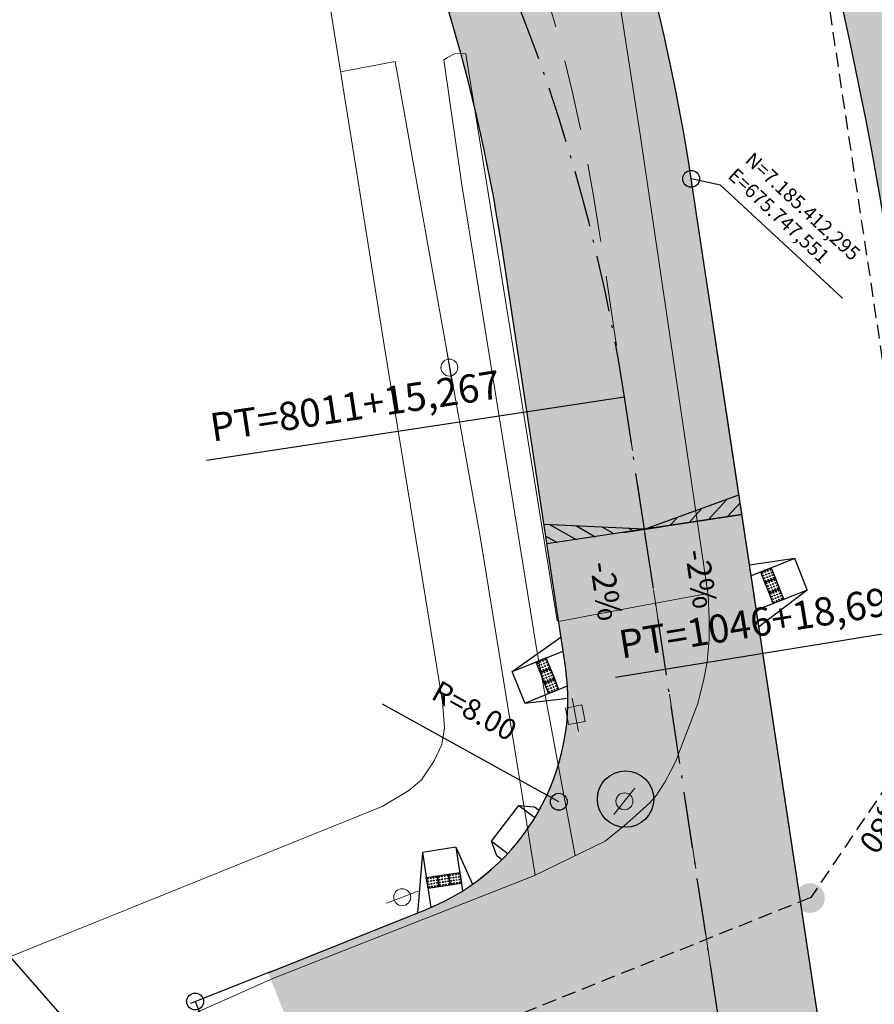
# Model space of a CAD drawing. Units: metres. Extents: x 0 to 677836, y -6 to 7185860.
# Drawn here: x 675724 to 675754, y 7185383 to 7185418 of the extents above; entities that cross this region are included whole.
import ezdxf

# ---------------------------------------------------------------- set-up
doc = ezdxf.new("R2010")
doc.units = ezdxf.units.M
doc.header["$PDMODE"] = 1
for name, pattern in [('DASHED', [0.75, 0.5, -0.25]), ('DASHED2', [0.375, 0.25, -0.125]), ('LIN3', [3, 2, -0.5, 0, -0.5])]:
    doc.linetypes.add(name, pattern=pattern)
for name, color, linetype, lineweight in [('L-CALCADA', 44, 'Continuous', 0), ('L-EDIFICACAO', 2, 'Continuous', 0), ('L-ILU', 7, 'Continuous', 0), ('L-MURO_ALVENARIA', 252, 'Continuous', 0), ('L-VIA_ PAVIMENTADA', 210, 'Continuous', 0), ('P-superelevaocao', 7, 'Continuous', 30), ('PG-FAIXA DE TRAFEGO', 7, 'DASHED2', 0), ('POSTE_CIRCULAR', 7, 'Continuous', 0), ('POSTE_DUPLO_T', 7, 'Continuous', 0)]:
    doc.layers.add(name, color=color, linetype=linetype, lineweight=lineweight)
for name, color, linetype in [('L-DRE_existen_proj_ippuc', 160, 'DASHED'), ('L-DRE_galeria_existente', 160, 'DASHED'), ('L-REM-VEG', 2, 'Continuous'), ('PG-COTA', 1, 'Continuous'), ('PG-EIXO 8000', 1, 'LIN3'), ('PG-EIXO 9000', 1, 'LIN3'), ('PG-EST EX 8000', 2, 'Continuous'), ('PG-GUIAS-CC', 1, 'Continuous'), ('PG-GUIAS-CC-L1.5', 1, 'Continuous'), ('PG-GUIAS-DF', 2, 'Continuous'), ('PG-GUIAS-DF-L1.5', 2, 'Continuous'), ('PG-MFIO', 5, 'Continuous'), ('PG-PN EX 1000', 2, 'Continuous'), ('PG-PN EX 8000', 2, 'Continuous'), ('PG-SOLIDOS EX 0', 254, 'Continuous'), ('PG-SOLIDOS EX 1000', 254, 'Continuous'), ('PG-SOLIDOS EX 8000', 254, 'Continuous'), ('QUADRO-(1.5)07', 7, 'Continuous'), ('TXT', 2, 'Continuous')]:
    doc.layers.add(name, color=color, linetype=linetype)
doc.styles.add('ARIAL', font='ARIAL.TTF', dxfattribs={"height": 2})
doc.styles.add('SIMPLEX', font='simplex.shx', dxfattribs={"height": 0.75})
doc.styles.get("Standard").update_dxf_attribs({"font": 'simplex.shx', "height": 0.75})
doc.dimstyles.get("Standard").update_dxf_attribs({"dimtxt": 0.18, "dimasz": 0.18, "dimexe": 0.18, "dimexo": 0.0625, "dimgap": 0.09, "dimtad": 0, "dimtih": 1, "dimtoh": 1, "dimdec": 4, "dimzin": 0, "dimdsep": 46, "dimtxsty": 'Standard', "dimcen": 0.09, "dimaunit": 1, "dimadec": 5, "dimazin": 0, "dimtfac": 1, "dimtdec": 4, "dimtofl": 0, "dimtmove": 0, "dimatfit": 3, "dimfxl": 0, "dimtolj": 1, "dimtzin": 0, "dimarcsym": 0})

# ---------------------------------------------------------------- blocks, each defined once
blk = doc.blocks.new('AeccTickLine')
blk.add_line((0, -0.5), (0, 0.5))
blk = doc.blocks.new('SIMB_POSTE-R')
at = {"color": 0, "linetype": 'Continuous', "flags": 128}
blk.add_lwpolyline([(0, 0.6), (0, -0.6)], dxfattribs=at)
at = {"color": 0, "linetype": 'Continuous'}
blk.add_circle((0, 0), 0.3, dxfattribs=at)
at = {"color": 0}
blk.add_point((0, 0), dxfattribs=at)
for tag in ['desc:', 'cota:', 'pto:']:
    blk.add_attdef(tag, (0, 0), '', height=1)
blk = doc.blocks.new('POSTE_DUPLO_T')
at = {"layer": 'POSTE_DUPLO_T'}
blk.add_lwpolyline([(0, 0.6), (0, -0.6)], dxfattribs=at)
blk.add_lwpolyline([(-0.3, 0.3), (0.3, 0.3), (0.3, -0.3), (-0.3, -0.3)], close=True, dxfattribs=at)
blk = doc.blocks.new('(1.5)07')
at = {"layer": 'QUADRO-(1.5)07'}
blk.add_lwpolyline([(675744.566, 7185360.461), (675538.296, 7185596.543), (675630.168, 7185676.814), (675836.439, 7185440.732)], close=True, dxfattribs=at)
blk = doc.blocks.new('A$C65B118AD')
at = {"layer": 'P-superelevaocao'}
h = blk.add_hatch(dxfattribs=at)
h.set_pattern_fill('ANSI31', color=256, scale=0.2, angle=179.8418, style=0)
h.set_pattern_definition([(321.494429727, (-5571388.35155, 3670230.2729), (-0.447771402655, -0.360200629396), [])])
edge = h.paths.add_edge_path()
edge.add_line((4, 0), (4, -0.801))
edge.add_line((4, -0.801), (0.049, -0.01))
edge.add_ellipse((0, 0), major_axis=(0.05, 0), ratio=0.8, start_angle=-14.0496, end_angle=0.0037)
edge.add_line((0.05, 0), (4, 0))
h.paths.add_polyline_path([(4.6, -0.921), (4, -0.801), (4, 0), (4.6, 0)])
for q in [(4.6, 0), (4.6, -0.921)]:
    blk.add_line((0, 0), q, dxfattribs=at)
blk = doc.blocks.new('A$C087E7D55')
at = {"layer": 'P-superelevaocao'}
h = blk.add_hatch(dxfattribs=at)
h.set_pattern_fill('ANSI31', color=256, scale=0.2, angle=179.8418, style=0)
h.set_pattern_definition([(218.5055703, (5571388.3494, 3670230.275), (0.44777140287, -0.360200629226), [])])
edge = h.paths.add_edge_path()
edge.add_line((-4, 0), (-4, -0.801))
edge.add_line((-4, -0.801), (-0.049, -0.01))
edge.add_ellipse((0, 0), major_axis=(-0.05, 0), ratio=0.8, start_angle=359.9963, end_angle=374.0496, ccw=False)
edge.add_line((-0.05, 0), (-4, 0))
h.paths.add_polyline_path([(-4.6, -0.921), (-4, -0.801), (-4, 0), (-4.6, 0)])
for p, q in [((-4.6, 0), (0, 0)), ((0, 0), (-4.6, 0)), ((0, 0), (-4.6, 0)), ((0, 0), (-4.6, -0.921))]:
    blk.add_line(p, q, dxfattribs=at)
blk = doc.blocks.new('_Origin')
at = {"color": 0, "linetype": 'ByBlock', "lineweight": -2}
blk.add_line((0, 0), (-1, 0), dxfattribs=at)
blk.add_circle((0, 0), 0.5, dxfattribs=at)
blk = doc.blocks.new('*D220')
at = {"layer": 'Defpoints', "color": 0, "transparency": 16777216}
for p in [(675735.859, 7185394.073), (675742.856, 7185390.195)]:
    blk.add_point(p, dxfattribs=at)
at = {"layer": 'PG-COTA', "lineweight": -2, "transparency": 16777216}
blk.add_line((675736.59, 7185393.668), (675742.331, 7185390.486), dxfattribs=at)
at = {"layer": 'PG-COTA', "lineweight": -2, "transparency": 16777216, "xscale": 0.6, "yscale": 0.6, "zscale": 0.6, "rotation": 330.9980147754874}
blk.add_blockref('_Origin', (675742.856, 7185390.195), dxfattribs=at)
at = {"layer": 'PG-COTA', "color": 2, "transparency": 16777216, "insert": (675739.865, 7185393.425), "char_height": 0.75, "attachment_point": 5, "rotation": 330.998, "style": 'SIMPLEX'}
blk.add_mtext('\\A1;R=8.00', dxfattribs=at)
blk = doc.blocks.new('*D223')
at = {"layer": 'Defpoints', "color": 0, "transparency": 16777216}
for p in [(675732.743, 7185384.209), (675736.052, 7185375.84), (675733.265, 7185374.738)]:
    blk.add_point(p, dxfattribs=at)
at = {"layer": 'PG-COTA', "lineweight": -2, "transparency": 16777216}
for p, q in [((675732.685, 7185384.186), (675729.789, 7185383.041)), ((675730.177, 7185382.55), (675733.044, 7185375.296)), ((675735.994, 7185375.817), (675733.098, 7185374.672))]:
    blk.add_line(p, q, dxfattribs=at)
at = {"layer": 'PG-COTA', "lineweight": -2, "transparency": 16777216, "xscale": 0.6, "yscale": 0.6, "zscale": 0.6}
for p, rotation in [((675729.956, 7185383.108), 111.5714109817718), ((675733.265, 7185374.738), 291.5714109817718)]:
    blk.add_blockref('_Origin', p, dxfattribs=dict(at, rotation=rotation))
at = {"layer": 'PG-COTA', "color": 2, "transparency": 16777216, "insert": (675730.332, 7185378.417), "char_height": 0.75, "attachment_point": 5, "rotation": 291.5714, "style": 'SIMPLEX'}
blk.add_mtext('\\A1;9.00', dxfattribs=at)

msp = doc.modelspace()

# ---------------------------------------------------------------- hatches: boundary and pattern name
at = {"layer": 'L-DRE_existen_proj_ippuc'}
h = msp.add_hatch(color=256, dxfattribs=at)
edge = h.paths.add_edge_path()
edge.add_arc((675751.767, 7185386.78), 0.528, 0, 360)
at = {"layer": 'PG-SOLIDOS EX 0'}
h = msp.add_hatch(color=256, dxfattribs=at)
edge = h.paths.add_edge_path()
edge.add_arc((675678.34, 7185401.815), 70, 8.61038, 20.47498)
edge.add_line((675743.918, 7185426.301), (675736.995, 7185423.711))
edge.add_arc((675681.52, 7185400.85), 60, 8.61038, 22.39603, ccw=False)
edge.add_line((675740.844, 7185409.833), (675742.515, 7185398.795))
edge.add_line((675742.515, 7185398.795), (675749.456, 7185399.714))
edge.add_line((675749.456, 7185399.714), (675747.551, 7185412.295))
h = msp.add_hatch(color=256, dxfattribs=at)
h.paths.add_polyline_path([(675750.93, 7185389.979), (675743.841, 7185390.044), (675746.935, 7185369.61), (675747.505, 7185365.84), (675754.404, 7185367.04)])
h.paths.add_polyline_path([(675749.456, 7185399.714), (675742.515, 7185398.795), (675743.09, 7185395), (675743.841, 7185390.044), (675750.93, 7185389.979)])
msp.add_hatch(color=256, dxfattribs=at).paths.add_polyline_path([(675743.09, 7185395, -0.348224), (675738.153, 7185386.375), (675732.543, 7185384.129), (675735.887, 7185375.774), (675736.052, 7185375.84, -0.483433), (675746.935, 7185369.61)])
at = {"layer": 'PG-SOLIDOS EX 1000'}
h = msp.add_hatch(color=256, dxfattribs=at)
h.paths.add_polyline_path([(675761.27, 7185424.563), (675751.458, 7185424.218, -0.026645), (675754.418, 7185410.639), (675756.055, 7185400.587), (675765.825, 7185401.88, -0.135653), (675764.49, 7185404.784)])
h.paths.add_polyline_path([(675756.221, 7185455.574), (675750.154, 7185455.504), (675750.629, 7185452.584, -0.857171), (675748.75, 7185451.972, 0.006116), (675747.189, 7185454.965), (675740.14, 7185452.231, -0.058074), (675751.458, 7185424.218), (675761.27, 7185424.563)])
at = {"layer": 'PG-SOLIDOS EX 8000'}
for points in [[(675615.137, 7185561.36, 0.170499), (675601.976, 7185567.635, -0.621826), (675601.359, 7185569.319), (675585.243, 7185552.416, -0.420403), (675613.821, 7185552.796), (675723.829, 7185443.394, -0.160836), (675740.844, 7185409.833), (675743.09, 7185395), (675750.011, 7185396.048), (675748.408, 7185406.637), (675747.765, 7185410.881, 0.160836), (675728.765, 7185448.357)], [(675743.09, 7185395, -0.348224), (675738.153, 7185386.375), (675732.543, 7185384.129), (675735.887, 7185375.774), (675736.052, 7185375.84, -0.483433), (675746.935, 7185369.61)]]:
    msp.add_hatch(color=256, dxfattribs=at).paths.add_polyline_path(points)
h = msp.add_hatch(color=256, dxfattribs=at)
h.paths.add_polyline_path([(675749.711, 7185398.027), (675746.401, 7185396.513), (675750.385, 7185370.203), (675753.835, 7185370.796)])
h.paths.add_polyline_path([(675746.401, 7185396.513), (675743.09, 7185395), (675746.935, 7185369.61), (675750.385, 7185370.203)])

# ---------------------------------------------------------------- linework, layer by layer
at = {"layer": 'L-CALCADA'}
for points in [[(675743.435, 7185388.277), (675742.082, 7185395.566), (675740.579, 7185404.893), (675739.421, 7185412.082), (675738.776, 7185416.52), (675738.904, 7185416.601), (675739.156, 7185416.733), (675739.363, 7185416.739), (675739.557, 7185416.727), (675741.763, 7185403.053), (675742.8, 7185396.618), (675742.901, 7185396.601), (675745.587, 7185397.106), (675748.148, 7185397.587)], [(675742.023, 7185387.591), (675740.068, 7185399.608), (675738.555, 7185408.04), (675737.045, 7185416.454), (675735.115, 7185416.09)]]:
    msp.add_lwpolyline(points, dxfattribs=at)
at = {"layer": 'L-DRE_galeria_existente'}
msp.add_lwpolyline([(675801.549, 7185501.19), (675753.061, 7185480.558), (675744.962, 7185467.931), (675756.229, 7185393.333), (675751.794, 7185386.799), (675633.637, 7185339.369)], dxfattribs=at)
at = {"layer": 'L-EDIFICACAO'}
msp.add_lwpolyline([(675728.583, 7185423.544), (675733.603, 7185425.553), (675735.69, 7185412.495), (675736.665, 7185406.394), (675738.727, 7185393.739), (675738.798, 7185392.82), (675738.711, 7185392.227), (675738.44, 7185391.645), (675737.989, 7185390.979), (675737.537, 7185390.593), (675736.59, 7185390.023), (675666.967, 7185361.929), (675661.513, 7185375.558), (675718.152, 7185398.041), (675710.747, 7185416.408)], close=True, dxfattribs=at)
at = {"layer": 'L-MURO_ALVENARIA'}
msp.add_lwpolyline([(675667.532, 7185431.699), (675677.808, 7185405.594), (675674.942, 7185396.326), (675670.262, 7185389.301), (675661.096, 7185376.598), (675666.967, 7185361.929), (675736.59, 7185390.023), (675737.537, 7185390.593), (675737.989, 7185390.979), (675738.44, 7185391.645), (675738.711, 7185392.227), (675738.798, 7185392.82), (675738.727, 7185393.739), (675736.665, 7185406.394), (675735.69, 7185412.495), (675733.154, 7185428.365)], dxfattribs=at)
at = {"layer": 'L-REM-VEG', "color": 1}
msp.add_circle((675745.223, 7185390.291), 1, dxfattribs=at)
msp.add_circle((675745.223, 7185390.291), 1, dxfattribs=at)
at = {"layer": 'L-VIA_ PAVIMENTADA'}
msp.add_lwpolyline([(675656.155, 7185352.745), (675683.928, 7185363.19), (675711.011, 7185374.259), (675732.712, 7185383.928), (675741.974, 7185387.566), (675744.5, 7185388.795), (675745.182, 7185389.355), (675745.484, 7185389.618), (675746.092, 7185390.167), (675746.322, 7185390.429), (675746.617, 7185390.886), (675746.814, 7185391.269), (675747.003, 7185391.641), (675747.215, 7185392.203), (675747.512, 7185392.967), (675747.788, 7185393.68), (675747.789, 7185393.683), (675747.996, 7185394.55), (675748.12, 7185395.157), (675748.194, 7185395.958), (675748.185, 7185396.696), (675748.156, 7185397.527), (675745.741, 7185413.871), (675740.267, 7185449.129)], dxfattribs=at)
at = {"layer": 'PG-EIXO 8000', "flags": 128}
msp.add_lwpolyline([(675745.893, 7185399.865), (675745.185, 7185404.546)], dxfattribs=at)
msp.add_lwpolyline([(675745.893, 7185399.865), (675745.185, 7185404.546)], dxfattribs=at)
msp.add_lwpolyline([(675929.227, 7184936.555), (675866.518, 7185033.823, 0.023628), (675839.081, 7185072.264, -0.018541), (675817.24, 7185102.215), (675789.193, 7185143.836, -0.111135), (675781.778, 7185162.861), (675760.755, 7185301.719), (675745.893, 7185399.865)], format="xyb", dxfattribs=at)
msp.add_lwpolyline([(675929.227, 7184936.555), (675866.518, 7185033.823, 0.023628), (675839.081, 7185072.264, -0.018541), (675817.24, 7185102.215), (675789.193, 7185143.836, -0.111135), (675781.778, 7185162.861), (675760.755, 7185301.719), (675745.893, 7185399.865)], format="xyb", dxfattribs=at)
at = {"layer": 'PG-EIXO 8000'}
msp.add_arc((675682.4, 7185395.039), 63.5, 8.61038, 45.15819, dxfattribs=at)
msp.add_arc((675682.4, 7185395.039), 63.5, 8.61038, 45.15819, dxfattribs=at)
at = {"layer": 'PG-EIXO 9000', "flags": 128}
msp.add_lwpolyline([(675762.834, 7185414.956, 0.157991), (675729.011, 7185480.762), (675709.222, 7185500.442)], format="xyb", dxfattribs=at)
msp.add_lwpolyline([(675762.834, 7185414.956, 0.157991), (675729.011, 7185480.762), (675709.222, 7185500.442)], format="xyb", dxfattribs=at)
at = {"layer": 'PG-FAIXA DE TRAFEGO', "ltscale": 10}
msp.add_line((675760.628, 7185302.553), (675744.305, 7185410.357), dxfattribs=at)
msp.add_line((675760.628, 7185302.553), (675744.305, 7185410.357), dxfattribs=at)
msp.add_line((675760.628, 7185302.553), (675744.305, 7185410.357), dxfattribs=at)
for centre, radius, start in [((675625.009, 7185390.271), 134, 9.24635), ((675681.52, 7185400.85), 63.5, 8.61038), ((675681.52, 7185400.85), 63.5, 8.61038)]:
    msp.add_arc(centre, radius, start, 45.15819, dxfattribs=at)
at = {"layer": 'PG-GUIAS-CC'}
for p, q in [((675741.44, 7185390.066), (675742.009, 7185389.634)), ((675740.472, 7185388.792), (675741.045, 7185388.357))]:
    msp.add_line(p, q, dxfattribs=at)
at = {"layer": 'PG-GUIAS-CC', "flags": 128}
msp.add_lwpolyline([(675740.839, 7185388.137), (675740.659, 7185388.274), (675740.472, 7185388.792), (675741.44, 7185390.066), (675741.995, 7185390.021), (675742.161, 7185389.895)], dxfattribs=at)
at = {"layer": 'PG-GUIAS-CC-L1.5'}
for p, q in [((675741.44, 7185390.066), (675742.009, 7185389.634)), ((675740.472, 7185388.792), (675741.045, 7185388.357))]:
    msp.add_line(p, q, dxfattribs=at)
at = {"layer": 'PG-GUIAS-CC-L1.5', "flags": 128}
msp.add_lwpolyline([(675740.839, 7185388.137), (675740.659, 7185388.274), (675740.472, 7185388.792), (675741.44, 7185390.066), (675741.995, 7185390.021), (675742.161, 7185389.895)], dxfattribs=at)
at = {"layer": 'PG-GUIAS-DF'}
for p, q in [((675751.225, 7185398.823), (675749.684, 7185398.207)), ((675751.67, 7185397.709), (675751.225, 7185398.823)), ((675751.671, 7185397.708), (675749.869, 7185396.988)), ((675741.207, 7185394.814), (675743.009, 7185395.536)), ((675741.653, 7185393.7), (675741.207, 7185394.814)), ((675741.653, 7185393.699), (675743.164, 7185394.305)), ((675739.207, 7185388.58), (675738.021, 7185388.401)), ((675739.208, 7185388.58), (675739.443, 7185387.032)), ((675738.021, 7185388.401), (675738.317, 7185386.443))]:
    msp.add_line(p, q, dxfattribs=at)
for points in [[(675751.225, 7185398.823), (675749.626, 7185398.589)], [(675751.671, 7185397.708), (675749.957, 7185396.403)], [(675741.207, 7185394.814), (675742.933, 7185396.036)], [(675741.653, 7185393.699), (675743.18, 7185393.868)], [(675739.208, 7185388.58), (675739.796, 7185387.268)], [(675738.021, 7185388.401), (675737.839, 7185386.249)]]:
    msp.add_lwpolyline(points, dxfattribs=at)
at = {"layer": 'PG-GUIAS-DF', "color": 1, "flags": 128}
for points in [[(675750.389, 7185398.489), (675750.538, 7185398.118), (675750.166, 7185397.969), (675750.018, 7185398.341), (675750.389, 7185398.489)], [(675750.538, 7185398.118), (675750.686, 7185397.746), (675750.315, 7185397.598), (675750.166, 7185397.969), (675750.538, 7185398.118)], [(675750.686, 7185397.746), (675750.835, 7185397.375), (675750.463, 7185397.226), (675750.315, 7185397.597), (675750.686, 7185397.746)], [(675742.042, 7185395.148), (675742.191, 7185394.777), (675742.562, 7185394.926), (675742.413, 7185395.297), (675742.042, 7185395.148)], [(675742.191, 7185394.777), (675742.34, 7185394.406), (675742.711, 7185394.554), (675742.562, 7185394.926), (675742.191, 7185394.777)], [(675742.34, 7185394.405), (675742.489, 7185394.034), (675742.86, 7185394.183), (675742.711, 7185394.554), (675742.34, 7185394.405)], [(675738.156, 7185387.511), (675738.551, 7185387.571), (675738.611, 7185387.175), (675738.216, 7185387.115), (675738.156, 7185387.511)], [(675738.551, 7185387.571), (675738.947, 7185387.63), (675739.007, 7185387.235), (675738.611, 7185387.175), (675738.551, 7185387.571)], [(675738.947, 7185387.63), (675739.342, 7185387.69), (675739.402, 7185387.295), (675739.007, 7185387.235), (675738.947, 7185387.63)]]:
    msp.add_lwpolyline(points, dxfattribs=at)
at = {"layer": 'PG-GUIAS-DF', "color": 1}
for centre in [(675750.083, 7185398.313), (675750.12, 7185398.22), (675750.176, 7185398.35), (675750.213, 7185398.257), (675750.269, 7185398.387), (675750.306, 7185398.294), (675750.343, 7185398.201), (675750.361, 7185398.424), (675750.399, 7185398.331), (675750.436, 7185398.238), (675750.157, 7185398.127), (675750.194, 7185398.034), (675750.231, 7185397.941), (675750.25, 7185398.164), (675750.269, 7185397.848), (675750.287, 7185398.071), (675750.324, 7185397.978), (675750.361, 7185397.885), (675750.38, 7185398.108), (675750.417, 7185398.015), (675750.454, 7185397.923), (675750.473, 7185398.146), (675750.51, 7185398.053), (675750.547, 7185397.96), (675750.584, 7185397.867), (675750.306, 7185397.755), (675750.343, 7185397.663), (675750.38, 7185397.57), (675750.399, 7185397.793), (675750.436, 7185397.7), (675750.473, 7185397.607), (675750.491, 7185397.83), (675750.51, 7185397.514), (675750.528, 7185397.737), (675750.566, 7185397.644), (675750.603, 7185397.551), (675750.621, 7185397.774), (675750.659, 7185397.681), (675750.696, 7185397.588), (675750.733, 7185397.495), (675750.417, 7185397.477), (675750.454, 7185397.384), (675750.491, 7185397.291), (675750.547, 7185397.421), (675750.584, 7185397.328), (675750.64, 7185397.458), (675750.677, 7185397.365), (675750.77, 7185397.402), (675742.107, 7185395.12), (675742.2, 7185395.158), (675742.237, 7185395.065), (675742.293, 7185395.195), (675742.33, 7185395.102), (675742.386, 7185395.232), (675742.423, 7185395.139), (675742.46, 7185395.046), (675742.144, 7185395.028), (675742.182, 7185394.935), (675742.219, 7185394.842), (675742.256, 7185394.749), (675742.274, 7185394.972), (675742.312, 7185394.879), (675742.349, 7185394.786), (675742.367, 7185395.009), (675742.386, 7185394.693), (675742.404, 7185394.916), (675742.442, 7185394.823), (675742.479, 7185394.731), (675742.497, 7185394.954), (675742.534, 7185394.861), (675742.572, 7185394.768), (675742.293, 7185394.656), (675742.33, 7185394.563), (675742.368, 7185394.471), (675742.405, 7185394.378), (675742.423, 7185394.601), (675742.46, 7185394.508), (675742.498, 7185394.415), (675742.516, 7185394.638), (675742.553, 7185394.545), (675742.59, 7185394.452), (675742.609, 7185394.675), (675742.628, 7185394.359), (675742.646, 7185394.582), (675742.683, 7185394.489), (675742.721, 7185394.396), (675742.442, 7185394.285), (675742.479, 7185394.192), (675742.516, 7185394.099), (675742.535, 7185394.322), (675742.572, 7185394.229), (675742.609, 7185394.136), (675742.665, 7185394.266), (675742.702, 7185394.173), (675742.758, 7185394.304), (675742.795, 7185394.211), (675738.213, 7185387.469), (675738.228, 7185387.37), (675738.312, 7185387.484), (675738.326, 7185387.385), (675738.41, 7185387.499), (675738.425, 7185387.4), (675738.509, 7185387.514), (675738.524, 7185387.415), (675738.608, 7185387.529), (675738.623, 7185387.43), (675738.707, 7185387.544), (675738.722, 7185387.445), (675738.806, 7185387.559), (675738.821, 7185387.46), (675738.836, 7185387.361), (675738.905, 7185387.574), (675738.92, 7185387.475), (675738.935, 7185387.376), (675739.004, 7185387.589), (675739.019, 7185387.49), (675739.034, 7185387.391), (675739.103, 7185387.604), (675739.118, 7185387.505), (675739.133, 7185387.406), (675739.202, 7185387.618), (675739.217, 7185387.52), (675739.232, 7185387.421), (675739.301, 7185387.633), (675739.316, 7185387.535), (675739.33, 7185387.436), (675738.243, 7185387.271), (675738.258, 7185387.172), (675738.341, 7185387.286), (675738.356, 7185387.187), (675738.44, 7185387.301), (675738.455, 7185387.202), (675738.539, 7185387.316), (675738.554, 7185387.217), (675738.638, 7185387.331), (675738.653, 7185387.232), (675738.737, 7185387.346), (675738.752, 7185387.247), (675738.851, 7185387.262), (675738.95, 7185387.277), (675739.049, 7185387.292), (675739.148, 7185387.307), (675739.247, 7185387.322), (675739.345, 7185387.337)]:
    msp.add_circle(centre, 0.015, dxfattribs=at)
at = {"layer": 'PG-GUIAS-DF-L1.5'}
for p, q in [((675751.225, 7185398.823), (675749.684, 7185398.207)), ((675751.67, 7185397.709), (675751.225, 7185398.823)), ((675751.671, 7185397.708), (675749.869, 7185396.988)), ((675741.207, 7185394.814), (675743.009, 7185395.536)), ((675741.653, 7185393.7), (675741.207, 7185394.814)), ((675741.653, 7185393.699), (675743.164, 7185394.305)), ((675739.207, 7185388.58), (675738.021, 7185388.401)), ((675739.208, 7185388.58), (675739.443, 7185387.032)), ((675738.021, 7185388.401), (675738.317, 7185386.443))]:
    msp.add_line(p, q, dxfattribs=at)
for points in [[(675751.225, 7185398.823), (675749.626, 7185398.589)], [(675751.671, 7185397.708), (675749.957, 7185396.403)], [(675741.207, 7185394.814), (675742.933, 7185396.036)], [(675741.653, 7185393.699), (675743.18, 7185393.868)], [(675739.208, 7185388.58), (675739.796, 7185387.268)], [(675738.021, 7185388.401), (675737.839, 7185386.249)]]:
    msp.add_lwpolyline(points, dxfattribs=at)
at = {"layer": 'PG-GUIAS-DF-L1.5', "color": 1, "flags": 128}
for points in [[(675750.389, 7185398.489), (675750.538, 7185398.118), (675750.166, 7185397.969), (675750.018, 7185398.341), (675750.389, 7185398.489)], [(675750.538, 7185398.118), (675750.686, 7185397.746), (675750.315, 7185397.598), (675750.166, 7185397.969), (675750.538, 7185398.118)], [(675750.686, 7185397.746), (675750.835, 7185397.375), (675750.463, 7185397.226), (675750.315, 7185397.597), (675750.686, 7185397.746)], [(675742.042, 7185395.148), (675742.191, 7185394.777), (675742.562, 7185394.926), (675742.413, 7185395.297), (675742.042, 7185395.148)], [(675742.191, 7185394.777), (675742.34, 7185394.406), (675742.711, 7185394.554), (675742.562, 7185394.926), (675742.191, 7185394.777)], [(675742.34, 7185394.405), (675742.489, 7185394.034), (675742.86, 7185394.183), (675742.711, 7185394.554), (675742.34, 7185394.405)], [(675738.156, 7185387.511), (675738.551, 7185387.571), (675738.611, 7185387.175), (675738.216, 7185387.115), (675738.156, 7185387.511)], [(675738.551, 7185387.571), (675738.947, 7185387.63), (675739.007, 7185387.235), (675738.611, 7185387.175), (675738.551, 7185387.571)], [(675738.947, 7185387.63), (675739.342, 7185387.69), (675739.402, 7185387.295), (675739.007, 7185387.235), (675738.947, 7185387.63)]]:
    msp.add_lwpolyline(points, dxfattribs=at)
at = {"layer": 'PG-GUIAS-DF-L1.5', "color": 1}
for centre in [(675750.083, 7185398.313), (675750.12, 7185398.22), (675750.176, 7185398.35), (675750.213, 7185398.257), (675750.269, 7185398.387), (675750.306, 7185398.294), (675750.343, 7185398.201), (675750.361, 7185398.424), (675750.399, 7185398.331), (675750.436, 7185398.238), (675750.157, 7185398.127), (675750.194, 7185398.034), (675750.231, 7185397.941), (675750.25, 7185398.164), (675750.269, 7185397.848), (675750.287, 7185398.071), (675750.324, 7185397.978), (675750.361, 7185397.885), (675750.38, 7185398.108), (675750.417, 7185398.015), (675750.454, 7185397.923), (675750.473, 7185398.146), (675750.51, 7185398.053), (675750.547, 7185397.96), (675750.584, 7185397.867), (675750.306, 7185397.755), (675750.343, 7185397.663), (675750.38, 7185397.57), (675750.399, 7185397.793), (675750.436, 7185397.7), (675750.473, 7185397.607), (675750.491, 7185397.83), (675750.51, 7185397.514), (675750.528, 7185397.737), (675750.566, 7185397.644), (675750.603, 7185397.551), (675750.621, 7185397.774), (675750.659, 7185397.681), (675750.696, 7185397.588), (675750.733, 7185397.495), (675750.417, 7185397.477), (675750.454, 7185397.384), (675750.491, 7185397.291), (675750.547, 7185397.421), (675750.584, 7185397.328), (675750.64, 7185397.458), (675750.677, 7185397.365), (675750.77, 7185397.402), (675742.107, 7185395.12), (675742.2, 7185395.158), (675742.237, 7185395.065), (675742.293, 7185395.195), (675742.33, 7185395.102), (675742.386, 7185395.232), (675742.423, 7185395.139), (675742.46, 7185395.046), (675742.144, 7185395.028), (675742.182, 7185394.935), (675742.219, 7185394.842), (675742.256, 7185394.749), (675742.274, 7185394.972), (675742.312, 7185394.879), (675742.349, 7185394.786), (675742.367, 7185395.009), (675742.386, 7185394.693), (675742.404, 7185394.916), (675742.442, 7185394.823), (675742.479, 7185394.731), (675742.497, 7185394.954), (675742.534, 7185394.861), (675742.572, 7185394.768), (675742.293, 7185394.656), (675742.33, 7185394.563), (675742.368, 7185394.471), (675742.405, 7185394.378), (675742.423, 7185394.601), (675742.46, 7185394.508), (675742.498, 7185394.415), (675742.516, 7185394.638), (675742.553, 7185394.545), (675742.59, 7185394.452), (675742.609, 7185394.675), (675742.628, 7185394.359), (675742.646, 7185394.582), (675742.683, 7185394.489), (675742.721, 7185394.396), (675742.442, 7185394.285), (675742.479, 7185394.192), (675742.516, 7185394.099), (675742.535, 7185394.322), (675742.572, 7185394.229), (675742.609, 7185394.136), (675742.665, 7185394.266), (675742.702, 7185394.173), (675742.758, 7185394.304), (675742.795, 7185394.211), (675738.213, 7185387.469), (675738.228, 7185387.37), (675738.312, 7185387.484), (675738.326, 7185387.385), (675738.41, 7185387.499), (675738.425, 7185387.4), (675738.509, 7185387.514), (675738.524, 7185387.415), (675738.608, 7185387.529), (675738.623, 7185387.43), (675738.707, 7185387.544), (675738.722, 7185387.445), (675738.806, 7185387.559), (675738.821, 7185387.46), (675738.836, 7185387.361), (675738.905, 7185387.574), (675738.92, 7185387.475), (675738.935, 7185387.376), (675739.004, 7185387.589), (675739.019, 7185387.49), (675739.034, 7185387.391), (675739.103, 7185387.604), (675739.118, 7185387.505), (675739.133, 7185387.406), (675739.202, 7185387.618), (675739.217, 7185387.52), (675739.232, 7185387.421), (675739.301, 7185387.633), (675739.316, 7185387.535), (675739.33, 7185387.436), (675738.243, 7185387.271), (675738.258, 7185387.172), (675738.341, 7185387.286), (675738.356, 7185387.187), (675738.44, 7185387.301), (675738.455, 7185387.202), (675738.539, 7185387.316), (675738.554, 7185387.217), (675738.638, 7185387.331), (675738.653, 7185387.232), (675738.737, 7185387.346), (675738.752, 7185387.247), (675738.851, 7185387.262), (675738.95, 7185387.277), (675739.049, 7185387.292), (675739.148, 7185387.307), (675739.247, 7185387.322), (675739.345, 7185387.337)]:
    msp.add_circle(centre, 0.015, dxfattribs=at)
at = {"layer": 'PG-MFIO'}
for p, q in [((675762.771, 7185311.778), (675747.551, 7185412.295)), ((675743.09, 7185395), (675740.844, 7185409.833)), ((675743.09, 7185395), (675740.844, 7185409.833)), ((675732.543, 7185384.129), (675738.153, 7185386.375))]:
    msp.add_line(p, q, dxfattribs=at)
at = {"layer": 'PG-MFIO', "flags": 128}
msp.add_lwpolyline([(675762.771, 7185311.778), (675748.408, 7185406.637)], dxfattribs=at)
msp.add_lwpolyline([(675732.543, 7185384.129), (675738.153, 7185386.375, 0.348224), (675743.09, 7185395)], format="xyb", dxfattribs=at)
at = {"layer": 'PG-MFIO'}
for centre, radius, start, end in [((675625.614, 7185389.67), 130.5, 9.24635, 35.71544), ((675678.34, 7185401.815), 70, 8.61038, 38.30384), ((675681.52, 7185400.85), 60, 8.61038, 45.15819), ((675681.52, 7185400.85), 60, 8.61038, 45.15819), ((675735.18, 7185393.802), 8, 291.8129, 8.6104)]:
    msp.add_arc(centre, radius, start, end, dxfattribs=at)
at = {"layer": 'PG-PN EX 1000', "linetype": 'Continuous', "lineweight": -3}
msp.add_line((675759.676, 7185397.012), (675744.871, 7185394.602), dxfattribs=at)
at = {"layer": 'PG-PN EX 8000', "linetype": 'Continuous', "lineweight": -3}
msp.add_line((675745.185, 7185404.546), (675730.354, 7185402.3), dxfattribs=at)
msp.add_line((675745.185, 7185404.546), (675730.354, 7185402.3), dxfattribs=at)
msp.add_line((675745.185, 7185404.546), (675730.354, 7185402.3), dxfattribs=at)
at = {"layer": 'TXT', "linetype": 'Continuous', "lineweight": -3}
for q in [(675747.551, 7185412.295), (675752.916, 7185408.062)]:
    msp.add_line((675748.598, 7185412.071), q, dxfattribs=at)
msp.add_circle((675747.551, 7185412.295), 0.3, dxfattribs=at)

# ---------------------------------------------------------------- block references
msp.add_blockref('(1.5)07', (0, 0))
at = {"layer": 'L-ILU'}
for name, p, rotation in [('SIMB_POSTE-R', (675738.973, 7185405.6), 189.1366739257155), ('POSTE_DUPLO_T', (675743.44, 7185393.283), 10.99999995984613), ('SIMB_POSTE-R', (675745.183, 7185390.212), 141.7266278035707), ('SIMB_POSTE-R', (675737.301, 7185386.809), 110.768056847687)]:
    msp.add_blockref(name, p, dxfattribs=dict(at, rotation=rotation))
at = {"layer": 'P-superelevaocao', "rotation": 188.6103784667409}
for name, xscale, yscale, zscale in [('A$C087E7D55', 0.7608695656408213, 0.7608695656408213, 0.7608695656408213), ('A$C087E7D55', 0.7608695656408213, 0.7608695656408213, 0.7608695656408213), ('A$C65B118AD', 0.760869570128568, 0.760869570128568, 0.760869570128568), ('A$C65B118AD', 0.760869570128568, 0.760869570128568, 0.760869570128568)]:
    msp.add_blockref(name, (675745.893, 7185399.865), dxfattribs=dict(at, xscale=xscale, yscale=yscale, zscale=zscale))
at = {"layer": 'PG-EST EX 8000', "xscale": 1.5, "yscale": 1.5, "zscale": 1.5}
for p, rotation in [((675745.893, 7185399.867), 278.6103784874032), ((675745.893, 7185399.867), 278.6103784874032), ((675745.893, 7185399.865), 278.6103784874703), ((675745.893, 7185399.865), 278.6103784874703)]:
    msp.add_blockref('AeccTickLine', p, dxfattribs=dict(at, rotation=rotation))
at = {"layer": 'POSTE_CIRCULAR'}
for p, rotation in [((675738.973, 7185405.6), 189.1366739257155), ((675745.183, 7185390.212), 141.7266278035707), ((675737.301, 7185386.809), 110.768056847687)]:
    msp.add_blockref('SIMB_POSTE-R', p, dxfattribs=dict(at, rotation=rotation))

# ---------------------------------------------------------------- texts
at = {"layer": 'L-DRE_existen_proj_ippuc', "style": 'ARIAL'}
msp.add_text('Ø 0,80', height=0.8, rotation=233.5619, dxfattribs=at).set_placement((675755.349, 7185391.303))
at = {"layer": 'P-superelevaocao', "char_height": 0.85, "attachment_point": 7, "rotation": 278.6104}
for insert in [(675747.063, 7185399.048), (675747.063, 7185399.048), (675743.691, 7185398.617), (675743.691, 7185398.617)]:
    msp.add_mtext('-2%', dxfattribs=dict(at, insert=insert))
at = {"layer": 'PG-PN EX 1000', "linetype": 'Continuous', "lineweight": -3, "insert": (675745.133, 7185394.966), "char_height": 1, "attachment_point": 7, "rotation": 9.2464}
msp.add_mtext('PT=1046+18,691', dxfattribs=at)
at = {"layer": 'PG-PN EX 8000', "linetype": 'Continuous', "lineweight": -3, "insert": (675730.62, 7185402.662), "char_height": 1, "attachment_point": 7, "rotation": 8.6104}
msp.add_mtext('PT=8011+15,267', dxfattribs=at)
msp.add_mtext('PT=8011+15,267', dxfattribs=at)
msp.add_mtext('PT=8011+15,267', dxfattribs=at)
at = {"layer": 'TXT', "linetype": 'Continuous', "lineweight": -3}
for s, p in [('N=7.185.412,295', (675749.426, 7185412.911)), ('E=675.747,551', (675748.821, 7185412.357))]:
    msp.add_text(s, height=0.5, rotation=317.1321, dxfattribs=at).set_placement(p)

# ---------------------------------------------------------------- dimensions: what is measured, and where the dimension line sits
at = {"layer": 'PG-COTA'}
dim = msp.add_radius_dim(center=(675735.859, 7185394.073), mpoint=(675742.856, 7185390.195), dimstyle='Standard', override={"dimtxt": 0.75, "dimasz": 0.6, "dimgap": 1, "dimtad": 2, "dimtih": 0, "dimtoh": 0, "dimdec": 2, "dimpost": 'R=<>', "dimtxsty": 'SIMPLEX', "dimblk": 'Origin', "dimcen": 0, "dimclrd": 256, "dimclre": 256, "dimclrt": 2, "dimtdec": 2, "dimldrblk": 'Origin', "dimfxl": 0.4, "dimarcsym": 1}, dxfattribs=at)
dim.commit()
dim.dimension.update_dxf_attribs({"geometry": '*D220', "text_midpoint": (675739.198, 7185392.222), "dimtype": 164})
dim = msp.add_aligned_dim(p1=(675732.743, 7185384.209), p2=(675736.052, 7185375.84), distance=-2.997, dimstyle='Standard', override={"dimtxt": 0.75, "dimasz": 0.6, "dimgap": 1, "dimtad": 2, "dimtih": 0, "dimtoh": 0, "dimdec": 2, "dimtxsty": 'SIMPLEX', "dimblk": 'Origin', "dimcen": 0, "dimclrd": 256, "dimclre": 256, "dimclrt": 2, "dimtdec": 2, "dimldrblk": 'Origin', "dimfxl": 0.4, "dimarcsym": 1}, dxfattribs=at)
dim.commit()
dim.dimension.update_dxf_attribs({"geometry": '*D223', "text_midpoint": (675730.332, 7185378.417)})

doc.saveas('drawing.dxf')
